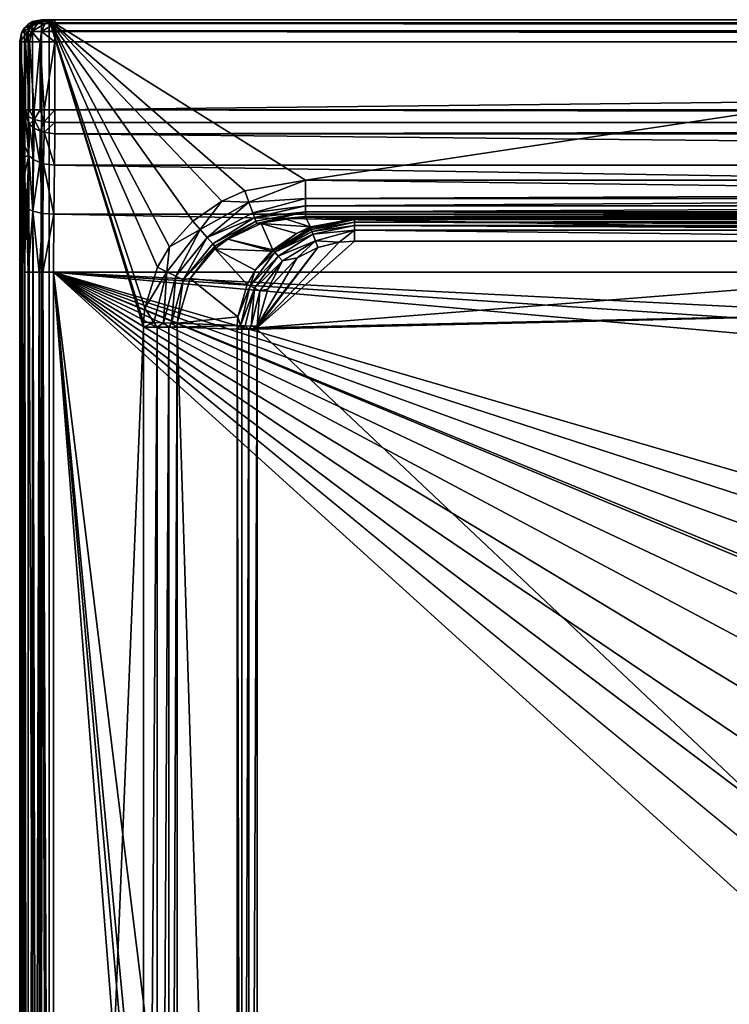
# Model space of a CAD drawing. Extents: x -0.426 to 0.426, y -0.181 to 0.22.
# Drawn here: x -0.426 to -0.33, y 0.087 to 0.22 of the extents above; entities that cross this region are included whole.
import ezdxf

# ---------------------------------------------------------------- set-up
doc = ezdxf.new("R2010")
doc.units = 0
doc.layers.add('L0_MINERALGUSS', color=7, linetype='CONTINUOUS')

msp = doc.modelspace()

# ---------------------------------------------------------------- linework, layer by layer
at = {"layer": 'L0_MINERALGUSS', "color": 8, "invisible_edges": 8}
for points in [[(-0.424015, 0.219121, 0.006054), (-0.423573, 0.219486, 0.006047), (-0.425013, 0.218912, -0.040185), (-0.424015, 0.219121, 0.006054)], [(-0.423573, 0.219486, 0.006047), (-0.424509, 0.2194, -0.040811), (-0.425013, 0.218912, -0.040185), (-0.423573, 0.219486, 0.006047)], [(-0.423573, 0.219486, 0.006047), (-0.422933, 0.219815, 0.006036), (-0.424509, 0.2194, -0.040811), (-0.423573, 0.219486, 0.006047)], [(-0.422933, 0.219815, 0.006036), (-0.423936, 0.219739, -0.041291), (-0.424509, 0.2194, -0.040811), (-0.422933, 0.219815, 0.006036)], [(-0.423149, -0.13067, -0.041714), (-0.424509, 0.2194, -0.040811), (-0.423936, 0.219739, -0.041291), (-0.423149, -0.13067, -0.041714)], [(-0.423199, 0.219486, 0.007366), (-0.424015, 0.219121, 0.006054), (-0.424026, 0.218424, 0.007857), (-0.423199, 0.219486, 0.007366)], [(-0.42222, 0.219486, 0.008327), (-0.423199, 0.219486, 0.007366), (-0.424026, 0.218424, 0.007857), (-0.42222, 0.219486, 0.008327)], [(-0.422697, 0.218424, 0.009163), (-0.42222, 0.219486, 0.008327), (-0.424026, 0.218424, 0.007857), (-0.422697, 0.218424, 0.009163)], [(-0.423199, 0.219486, 0.007366), (-0.423573, 0.219486, 0.006047), (-0.424015, 0.219121, 0.006054), (-0.423199, 0.219486, 0.007366)], [(-0.42273, 0.22, -0.041855), (-0.423149, -0.13067, -0.041714), (-0.423936, 0.219739, -0.041291), (-0.42273, 0.22, -0.041855)], [(-0.42226, 0.219978, 0.006024), (-0.42273, 0.22, -0.041855), (-0.423936, 0.219739, -0.041291), (-0.42226, 0.219978, 0.006024)], [(-0.422933, 0.219815, 0.006036), (-0.42226, 0.219978, 0.006024), (-0.423936, 0.219739, -0.041291), (-0.422933, 0.219815, 0.006036)], [(-0.423199, 0.219486, 0.007366), (-0.422933, 0.219815, 0.006036), (-0.423573, 0.219486, 0.006047), (-0.423199, 0.219486, 0.007366)], [(-0.42222, 0.219486, 0.008327), (-0.42157, 0.219978, 0.007186), (-0.423199, 0.219486, 0.007366), (-0.42222, 0.219486, 0.008327)], [(-0.423199, 0.219486, 0.007366), (-0.42157, 0.219978, 0.007186), (-0.422069, 0.219978, 0.006696), (-0.423199, 0.219486, 0.007366)], [(-0.423199, 0.219486, 0.007366), (-0.422069, 0.219978, 0.006696), (-0.422933, 0.219815, 0.006036), (-0.423199, 0.219486, 0.007366)], [(-0.421663, -0.13067, -0.042), (-0.423149, -0.13067, -0.041714), (-0.42273, 0.22, -0.041855), (-0.421663, -0.13067, -0.042)], [(-0.422069, 0.219978, 0.006696), (-0.42226, 0.219978, 0.006024), (-0.422933, 0.219815, 0.006036), (-0.422069, 0.219978, 0.006696)], [(-0.421663, -0.13067, -0.042), (-0.42273, 0.22, -0.041855), (-0.421663, 0.22, -0.042), (-0.421663, -0.13067, -0.042)], [(-0.15, 0.22, -0.04), (-0.421663, 0.22, -0.042), (-0.42273, 0.22, -0.041855), (-0.15, 0.22, -0.04)], [(-0.421895, 0.22, 0.006017), (-0.15, 0.22, -0.04), (-0.42273, 0.22, -0.041855), (-0.421895, 0.22, 0.006017)], [(-0.42226, 0.219978, 0.006024), (-0.421895, 0.22, 0.006017), (-0.42273, 0.22, -0.041855), (-0.42226, 0.219978, 0.006024)], [(-0.420895, 0.219486, 0.008679), (-0.422697, 0.218424, 0.009163), (-0.420895, 0.2185, 0.009598), (-0.420895, 0.219486, 0.008679)], [(-0.420895, 0.219486, 0.008679), (-0.42222, 0.219486, 0.008327), (-0.422697, 0.218424, 0.009163), (-0.420895, 0.219486, 0.008679)], [(-0.422069, 0.219978, 0.006696), (-0.421895, 0.22, 0.006017), (-0.42226, 0.219978, 0.006024), (-0.422069, 0.219978, 0.006696)], [(-0.420895, 0.219598, 0.0085), (-0.420895, 0.219978, 0.007365), (-0.42222, 0.219486, 0.008327), (-0.420895, 0.219598, 0.0085)], [(-0.42222, 0.219486, 0.008327), (-0.420895, 0.219978, 0.007365), (-0.42157, 0.219978, 0.007186), (-0.42222, 0.219486, 0.008327)], [(-0.420895, 0.219486, 0.008679), (-0.420895, 0.219598, 0.0085), (-0.42222, 0.219486, 0.008327), (-0.420895, 0.219486, 0.008679)], [(-0.422069, 0.219978, 0.006696), (-0.421755, 0.22, 0.00651), (-0.421895, 0.22, 0.006017), (-0.422069, 0.219978, 0.006696)], [(-0.42157, 0.219978, 0.007186), (-0.421755, 0.22, 0.00651), (-0.422069, 0.219978, 0.006696), (-0.42157, 0.219978, 0.007186)], [(-0.421895, 0.22, 0.006017), (-0.14866, 0.22, -0.035), (-0.15, 0.22, -0.04), (-0.421895, 0.22, 0.006017)], [(-0.420895, 0.22, 0.007), (-0.14866, 0.22, -0.035), (-0.421895, 0.22, 0.006017), (-0.420895, 0.22, 0.007)], [(-0.42139, 0.22, 0.006869), (-0.421895, 0.22, 0.006017), (-0.421755, 0.22, 0.00651), (-0.42139, 0.22, 0.006869)], [(-0.420895, 0.22, 0.007), (-0.421895, 0.22, 0.006017), (-0.42139, 0.22, 0.006869), (-0.420895, 0.22, 0.007)], [(-0.42157, 0.219978, 0.007186), (-0.42139, 0.22, 0.006869), (-0.421755, 0.22, 0.00651), (-0.42157, 0.219978, 0.007186)], [(-0.15, 0.22, -0.04), (-0.243501, 0.22, -0.042), (-0.421663, 0.22, -0.042), (-0.15, 0.22, -0.04)], [(-0.408918, 0.178487, -0.042), (-0.421663, -0.13067, -0.042), (-0.421663, 0.22, -0.042), (-0.408918, 0.178487, -0.042)], [(-0.408906, 0.179165, -0.042), (-0.408918, 0.178487, -0.042), (-0.421663, 0.22, -0.042), (-0.408906, 0.179165, -0.042)], [(-0.243501, 0.22, -0.042), (-0.387014, 0.198343, -0.042), (-0.421663, 0.22, -0.042), (-0.243501, 0.22, -0.042)], [(-0.387014, 0.198343, -0.042), (-0.395236, 0.196898, -0.042), (-0.421663, 0.22, -0.042), (-0.387014, 0.198343, -0.042)], [(-0.395236, 0.196898, -0.042), (-0.39833, 0.1955, -0.042), (-0.421663, 0.22, -0.042), (-0.395236, 0.196898, -0.042)], [(-0.39833, 0.1955, -0.042), (-0.402247, 0.192773, -0.042), (-0.421663, 0.22, -0.042), (-0.39833, 0.1955, -0.042)], [(-0.402247, 0.192773, -0.042), (-0.405387, 0.189318, -0.042), (-0.421663, 0.22, -0.042), (-0.402247, 0.192773, -0.042)], [(-0.405387, 0.189318, -0.042), (-0.407034, 0.186563, -0.042), (-0.421663, 0.22, -0.042), (-0.405387, 0.189318, -0.042)], [(-0.407034, 0.186563, -0.042), (-0.40874, 0.181021, -0.042), (-0.421663, 0.22, -0.042), (-0.407034, 0.186563, -0.042)], [(-0.40874, 0.181021, -0.042), (-0.408906, 0.179165, -0.042), (-0.421663, 0.22, -0.042), (-0.40874, 0.181021, -0.042)], [(-0.420895, 0.219978, 0.007365), (-0.42139, 0.22, 0.006869), (-0.42157, 0.219978, 0.007186), (-0.420895, 0.219978, 0.007365)], [(-0.420895, 0.219978, 0.007365), (-0.420895, 0.22, 0.007), (-0.42139, 0.22, 0.006869), (-0.420895, 0.219978, 0.007365)], [(-0.420895, 0.22, 0.007), (-0.145, 0.22, -0.03134), (-0.14866, 0.22, -0.035), (-0.420895, 0.22, 0.007)], [(-0.420895, 0.22, 0.007), (-0.14, 0.22, -0.03), (-0.145, 0.22, -0.03134), (-0.420895, 0.22, 0.007)], [(0.420895, 0.22, 0.007), (-0.14, 0.22, -0.03), (-0.420895, 0.22, 0.007), (0.420895, 0.22, 0.007)], [(0.420895, 0.219978, 0.007365), (-0.420895, 0.22, 0.007), (-0.420895, 0.219978, 0.007365), (0.420895, 0.219978, 0.007365)], [(0.420895, 0.219978, 0.007365), (0.420895, 0.22, 0.007), (-0.420895, 0.22, 0.007), (0.420895, 0.219978, 0.007365)], [(0.420895, 0.219598, 0.0085), (0.420895, 0.219978, 0.007365), (-0.420895, 0.219598, 0.0085), (0.420895, 0.219598, 0.0085)], [(-0.420895, 0.219598, 0.0085), (0.420895, 0.219978, 0.007365), (-0.420895, 0.219978, 0.007365), (-0.420895, 0.219598, 0.0085)], [(0.420895, 0.219486, 0.008679), (0.420895, 0.219598, 0.0085), (-0.420895, 0.219486, 0.008679), (0.420895, 0.219486, 0.008679)], [(-0.420895, 0.219486, 0.008679), (0.420895, 0.219598, 0.0085), (-0.420895, 0.219598, 0.0085), (-0.420895, 0.219486, 0.008679)], [(0.420895, 0.2185, 0.009598), (-0.420895, 0.219486, 0.008679), (-0.420895, 0.2185, 0.009598), (0.420895, 0.2185, 0.009598)], [(0.420895, 0.219486, 0.008679), (-0.420895, 0.219486, 0.008679), (0.420895, 0.2185, 0.009598), (0.420895, 0.219486, 0.008679)], [(-0.243501, 0.198343, -0.042), (-0.387014, 0.198343, -0.042), (-0.243501, 0.22, -0.042), (-0.243501, 0.198343, -0.042)], [(-0.424535, 0.218424, 0.006064), (-0.425663, 0.21703, -0.037965), (-0.425662, 0.217, -0.03793), (-0.424535, 0.218424, 0.006064)], [(-0.424535, 0.218424, 0.006064), (-0.425424, 0.218222, -0.039362), (-0.425663, 0.21706, -0.038), (-0.424535, 0.218424, 0.006064)], [(-0.424535, 0.218424, 0.006064), (-0.425663, 0.21706, -0.038), (-0.425663, 0.21703, -0.037965), (-0.424535, 0.218424, 0.006064)], [(-0.425424, 0.218222, -0.039362), (-0.425402, -0.13067, -0.039422), (-0.425663, 0.21706, -0.038), (-0.425424, 0.218222, -0.039362)], [(-0.424535, 0.218424, 0.006064), (-0.425662, 0.217, -0.03793), (-0.424894, 0.217, 0.00607), (-0.424535, 0.218424, 0.006064)], [(-0.424015, 0.219121, 0.006054), (-0.425424, 0.218222, -0.039362), (-0.424535, 0.218424, 0.006064), (-0.424015, 0.219121, 0.006054)], [(-0.424015, 0.219121, 0.006054), (-0.425013, 0.218912, -0.040185), (-0.425424, 0.218222, -0.039362), (-0.424015, 0.219121, 0.006054)], [(-0.425013, 0.218912, -0.040185), (-0.424516, -0.13067, -0.040804), (-0.425424, 0.218222, -0.039362), (-0.425013, 0.218912, -0.040185)], [(-0.425424, 0.218222, -0.039362), (-0.424516, -0.13067, -0.040804), (-0.425402, -0.13067, -0.039422), (-0.425424, 0.218222, -0.039362)], [(-0.424509, 0.2194, -0.040811), (-0.424516, -0.13067, -0.040804), (-0.425013, 0.218912, -0.040185), (-0.424509, 0.2194, -0.040811)], [(-0.424535, 0.218424, 0.006064), (-0.424894, 0.217, 0.00607), (-0.424026, 0.218424, 0.007857), (-0.424535, 0.218424, 0.006064)], [(-0.424026, 0.218424, 0.007857), (-0.424894, 0.217, 0.00607), (-0.424335, 0.217, 0.00804), (-0.424026, 0.218424, 0.007857)], [(-0.424015, 0.219121, 0.006054), (-0.424535, 0.218424, 0.006064), (-0.424026, 0.218424, 0.007857), (-0.424015, 0.219121, 0.006054)], [(-0.423149, -0.13067, -0.041714), (-0.424516, -0.13067, -0.040804), (-0.424509, 0.2194, -0.040811), (-0.423149, -0.13067, -0.041714)], [(-0.422874, 0.217, 0.009476), (-0.424026, 0.218424, 0.007857), (-0.424335, 0.217, 0.00804), (-0.422874, 0.217, 0.009476)], [(-0.422697, 0.218424, 0.009163), (-0.424026, 0.218424, 0.007857), (-0.422874, 0.217, 0.009476), (-0.422697, 0.218424, 0.009163)], [(-0.420895, 0.217, 0.01), (-0.422697, 0.218424, 0.009163), (-0.422874, 0.217, 0.009476), (-0.420895, 0.217, 0.01)], [(-0.420895, 0.2185, 0.009598), (-0.422697, 0.218424, 0.009163), (-0.420895, 0.218424, 0.009641), (-0.420895, 0.2185, 0.009598)], [(-0.420895, 0.218424, 0.009641), (-0.422697, 0.218424, 0.009163), (-0.420895, 0.217, 0.01), (-0.420895, 0.218424, 0.009641)], [(0.420895, 0.2185, 0.009598), (-0.420895, 0.218424, 0.009641), (0.420895, 0.218424, 0.009641), (0.420895, 0.2185, 0.009598)], [(0.420895, 0.2185, 0.009598), (-0.420895, 0.2185, 0.009598), (-0.420895, 0.218424, 0.009641), (0.420895, 0.2185, 0.009598)], [(0.420895, 0.218424, 0.009641), (-0.420895, 0.218424, 0.009641), (0.420895, 0.217, 0.01), (0.420895, 0.218424, 0.009641)], [(0.420895, 0.217, 0.01), (-0.420895, 0.218424, 0.009641), (-0.420895, 0.217, 0.01), (0.420895, 0.217, 0.01)], [(-0.425663, 0.21706, -0.038), (-0.425402, -0.13067, -0.039422), (-0.425663, -0.13067, -0.038), (-0.425663, 0.21706, -0.038)], [(-0.425663, 0.21706, -0.038), (-0.425663, -0.13067, -0.038), (-0.425663, 0.21703, -0.037965), (-0.425663, 0.21706, -0.038)], [(-0.425663, 0.21703, -0.037965), (-0.425663, -0.13067, -0.038), (-0.425662, 0.217, -0.03793), (-0.425663, 0.21703, -0.037965)], [(-0.425662, 0.217, -0.03793), (-0.425663, -0.13067, -0.038), (-0.425662, -0.13067, -0.03793), (-0.425662, 0.217, -0.03793)], [(-0.425662, 0.217, -0.03793), (-0.424894, 0.20782, 0.00607), (-0.424894, 0.217, 0.00607), (-0.425662, 0.217, -0.03793)], [(-0.425662, 0.217, -0.03793), (-0.425662, -0.13067, -0.03793), (-0.425069, 0.185893, -0.00393), (-0.425662, 0.217, -0.03793)], [(-0.425662, 0.217, -0.03793), (-0.425069, 0.185893, -0.00393), (-0.425047, 0.195091, -0.002667), (-0.425662, 0.217, -0.03793)], [(-0.425662, 0.217, -0.03793), (-0.425047, 0.195091, -0.002667), (-0.425012, 0.199079, -0.000663), (-0.425662, 0.217, -0.03793)], [(-0.425662, 0.217, -0.03793), (-0.425012, 0.199079, -0.000663), (-0.424981, 0.201467, 0.001067), (-0.425662, 0.217, -0.03793)], [(-0.425662, 0.217, -0.03793), (-0.424981, 0.201467, 0.001067), (-0.42496, 0.202927, 0.00227), (-0.425662, 0.217, -0.03793)], [(-0.425662, 0.217, -0.03793), (-0.42496, 0.202927, 0.00227), (-0.424898, 0.207177, 0.005836), (-0.425662, 0.217, -0.03793)], [(-0.425662, 0.217, -0.03793), (-0.424898, 0.207177, 0.005836), (-0.424895, 0.207478, 0.00601), (-0.425662, 0.217, -0.03793)], [(-0.425662, 0.217, -0.03793), (-0.424895, 0.207478, 0.00601), (-0.424894, 0.20782, 0.00607), (-0.425662, 0.217, -0.03793)], [(-0.424894, 0.217, 0.00607), (-0.424335, 0.20782, 0.00804), (-0.424335, 0.217, 0.00804), (-0.424894, 0.217, 0.00607)], [(-0.424894, 0.217, 0.00607), (-0.424894, 0.20782, 0.00607), (-0.424335, 0.20782, 0.00804), (-0.424894, 0.217, 0.00607)], [(-0.422874, 0.217, 0.009476), (-0.424335, 0.217, 0.00804), (-0.423698, 0.20782, 0.008853), (-0.422874, 0.217, 0.009476)], [(-0.424335, 0.217, 0.00804), (-0.424335, 0.20782, 0.00804), (-0.423698, 0.20782, 0.008853), (-0.424335, 0.217, 0.00804)], [(-0.422874, 0.217, 0.009476), (-0.423698, 0.20782, 0.008853), (-0.422874, 0.20782, 0.009476), (-0.422874, 0.217, 0.009476)], [(-0.420895, 0.217, 0.01), (-0.422874, 0.217, 0.009476), (-0.422353, 0.20782, 0.009725), (-0.420895, 0.217, 0.01)], [(-0.422353, 0.20782, 0.009725), (-0.422874, 0.217, 0.009476), (-0.422874, 0.20782, 0.009476), (-0.422353, 0.20782, 0.009725)], [(-0.420895, 0.217, 0.01), (-0.422353, 0.20782, 0.009725), (-0.420895, 0.20782, 0.01), (-0.420895, 0.217, 0.01)], [(0.420895, 0.217, 0.01), (-0.420895, 0.20782, 0.01), (0.420895, 0.20782, 0.01), (0.420895, 0.217, 0.01)], [(0.420895, 0.217, 0.01), (-0.420895, 0.217, 0.01), (-0.420895, 0.20782, 0.01), (0.420895, 0.217, 0.01)], [(-0.424895, 0.207478, 0.00601), (-0.424898, 0.207177, 0.005836), (-0.424596, 0.206979, 0.007375), (-0.424895, 0.207478, 0.00601)], [(-0.424894, 0.20782, 0.00607), (-0.424895, 0.207478, 0.00601), (-0.424596, 0.206979, 0.007375), (-0.424894, 0.20782, 0.00607)], [(-0.424894, 0.20782, 0.00607), (-0.424596, 0.206979, 0.007375), (-0.424335, 0.20782, 0.00804), (-0.424894, 0.20782, 0.00607)], [(-0.424335, 0.20782, 0.00804), (-0.424596, 0.206979, 0.007375), (-0.423701, 0.206518, 0.008625), (-0.424335, 0.20782, 0.00804)], [(-0.424335, 0.20782, 0.00804), (-0.423701, 0.206518, 0.008625), (-0.423698, 0.20782, 0.008853), (-0.424335, 0.20782, 0.00804)], [(-0.422355, 0.206212, 0.009442), (-0.422874, 0.20782, 0.009476), (-0.423701, 0.206518, 0.008625), (-0.422355, 0.206212, 0.009442)], [(-0.422874, 0.20782, 0.009476), (-0.423698, 0.20782, 0.008853), (-0.423701, 0.206518, 0.008625), (-0.422874, 0.20782, 0.009476)], [(-0.422353, 0.20782, 0.009725), (-0.422874, 0.20782, 0.009476), (-0.422355, 0.206212, 0.009442), (-0.422353, 0.20782, 0.009725)], [(-0.420895, 0.20782, 0.01), (-0.422355, 0.206212, 0.009442), (-0.420896, 0.20611, 0.009698), (-0.420895, 0.20782, 0.01)], [(-0.420895, 0.20782, 0.01), (-0.422353, 0.20782, 0.009725), (-0.422355, 0.206212, 0.009442), (-0.420895, 0.20782, 0.01)], [(0.420896, 0.20611, 0.009698), (-0.420895, 0.20782, 0.01), (-0.420896, 0.20611, 0.009698), (0.420896, 0.20611, 0.009698)], [(0.420896, 0.20611, 0.009698), (0.420895, 0.20782, 0.01), (-0.420895, 0.20782, 0.01), (0.420896, 0.20611, 0.009698)], [(-0.424898, 0.207177, 0.005836), (-0.42496, 0.202927, 0.00227), (-0.424407, 0.201651, 0.00378), (-0.424898, 0.207177, 0.005836)], [(-0.424898, 0.207177, 0.005836), (-0.424407, 0.201651, 0.00378), (-0.424345, 0.205901, 0.007347), (-0.424898, 0.207177, 0.005836)], [(-0.424898, 0.207177, 0.005836), (-0.424345, 0.205901, 0.007347), (-0.424596, 0.206979, 0.007375), (-0.424898, 0.207177, 0.005836)], [(-0.424596, 0.206979, 0.007375), (-0.424345, 0.205901, 0.007347), (-0.423701, 0.206518, 0.008625), (-0.424596, 0.206979, 0.007375)], [(-0.423701, 0.206518, 0.008625), (-0.424345, 0.205901, 0.007347), (-0.423708, 0.205371, 0.007967), (-0.423701, 0.206518, 0.008625)], [(-0.422883, 0.204962, 0.008441), (-0.423701, 0.206518, 0.008625), (-0.423708, 0.205371, 0.007967), (-0.422883, 0.204962, 0.008441)], [(-0.422355, 0.206212, 0.009442), (-0.423701, 0.206518, 0.008625), (-0.422883, 0.204962, 0.008441), (-0.422355, 0.206212, 0.009442)], [(-0.422355, 0.206212, 0.009442), (-0.422883, 0.204962, 0.008441), (-0.42236, 0.204796, 0.008629), (-0.422355, 0.206212, 0.009442)], [(-0.420896, 0.20611, 0.009698), (-0.422355, 0.206212, 0.009442), (-0.42236, 0.204796, 0.008629), (-0.420896, 0.20611, 0.009698)], [(-0.424345, 0.205901, 0.007347), (-0.424407, 0.201651, 0.00378), (-0.423784, 0.20113, 0.004391), (-0.424345, 0.205901, 0.007347)], [(-0.424345, 0.205901, 0.007347), (-0.423784, 0.20113, 0.004391), (-0.423708, 0.205371, 0.007967), (-0.424345, 0.205901, 0.007347)], [(-0.422945, 0.200712, 0.004875), (-0.423708, 0.205371, 0.007967), (-0.423784, 0.20113, 0.004391), (-0.422945, 0.200712, 0.004875)], [(-0.422883, 0.204962, 0.008441), (-0.423708, 0.205371, 0.007967), (-0.422945, 0.200712, 0.004875), (-0.422883, 0.204962, 0.008441)], [(-0.422431, 0.200548, 0.00506), (-0.422883, 0.204962, 0.008441), (-0.422945, 0.200712, 0.004875), (-0.422431, 0.200548, 0.00506)], [(-0.42236, 0.204796, 0.008629), (-0.422883, 0.204962, 0.008441), (-0.422431, 0.200548, 0.00506), (-0.42236, 0.204796, 0.008629)], [(-0.420961, 0.200356, 0.005264), (-0.42236, 0.204796, 0.008629), (-0.422431, 0.200548, 0.00506), (-0.420961, 0.200356, 0.005264)], [(-0.420896, 0.20611, 0.009698), (-0.42236, 0.204796, 0.008629), (-0.420899, 0.204606, 0.00883), (-0.420896, 0.20611, 0.009698)], [(-0.420899, 0.204606, 0.00883), (-0.42236, 0.204796, 0.008629), (-0.420961, 0.200356, 0.005264), (-0.420899, 0.204606, 0.00883)], [(0.420899, 0.204606, 0.00883), (0.420896, 0.20611, 0.009698), (-0.420899, 0.204606, 0.00883), (0.420899, 0.204606, 0.00883)], [(0.420896, 0.20611, 0.009698), (-0.420896, 0.20611, 0.009698), (-0.420899, 0.204606, 0.00883), (0.420896, 0.20611, 0.009698)], [(0, 0.200356, 0.005264), (-0.420899, 0.204606, 0.00883), (-0.420961, 0.200356, 0.005264), (0, 0.200356, 0.005264)], [(0.420899, 0.204606, 0.00883), (-0.420899, 0.204606, 0.00883), (0, 0.200356, 0.005264), (0.420899, 0.204606, 0.00883)], [(-0.42496, 0.202927, 0.00227), (-0.424981, 0.201467, 0.001067), (-0.424407, 0.201651, 0.00378), (-0.42496, 0.202927, 0.00227)], [(-0.424407, 0.201651, 0.00378), (-0.424981, 0.201467, 0.001067), (-0.425012, 0.199079, -0.000663), (-0.424407, 0.201651, 0.00378)], [(-0.424407, 0.201651, 0.00378), (-0.425012, 0.199079, -0.000663), (-0.424758, 0.1946, -0.001326), (-0.424407, 0.201651, 0.00378)], [(-0.424407, 0.201651, 0.00378), (-0.424758, 0.1946, -0.001326), (-0.423866, 0.194134, -0.000065), (-0.424407, 0.201651, 0.00378)], [(-0.424407, 0.201651, 0.00378), (-0.423866, 0.194134, -0.000065), (-0.423784, 0.20113, 0.004391), (-0.424407, 0.201651, 0.00378)], [(-0.422945, 0.200712, 0.004875), (-0.423784, 0.20113, 0.004391), (-0.423866, 0.194134, -0.000065), (-0.422945, 0.200712, 0.004875)], [(-0.422515, 0.193824, 0.000762), (-0.422945, 0.200712, 0.004875), (-0.423866, 0.194134, -0.000065), (-0.422515, 0.193824, 0.000762)], [(-0.422431, 0.200548, 0.00506), (-0.422945, 0.200712, 0.004875), (-0.422515, 0.193824, 0.000762), (-0.422431, 0.200548, 0.00506)], [(-0.421047, 0.19372, 0.001021), (-0.422431, 0.200548, 0.00506), (-0.422515, 0.193824, 0.000762), (-0.421047, 0.19372, 0.001021)], [(-0.420961, 0.200356, 0.005264), (-0.422431, 0.200548, 0.00506), (-0.421047, 0.19372, 0.001021), (-0.420961, 0.200356, 0.005264)], [(0, 0.193712, 0.001018), (-0.420961, 0.200356, 0.005264), (-0.421047, 0.19372, 0.001021), (0, 0.193712, 0.001018)], [(0, 0.200356, 0.005264), (-0.420961, 0.200356, 0.005264), (0, 0.193712, 0.001018), (0, 0.200356, 0.005264)], [(-0.425012, 0.199079, -0.000663), (-0.425047, 0.195091, -0.002667), (-0.424758, 0.1946, -0.001326), (-0.425012, 0.199079, -0.000663)], [(-0.387014, 0.198343, -0.042), (-0.394677, 0.195369, -0.041727), (-0.395236, 0.196898, -0.042), (-0.387014, 0.198343, -0.042)], [(-0.387014, 0.195868, -0.041345), (-0.394677, 0.195369, -0.041727), (-0.387014, 0.198343, -0.042), (-0.387014, 0.195868, -0.041345)], [(-0.243501, 0.196509, -0.041652), (-0.387014, 0.195868, -0.041345), (-0.387014, 0.198343, -0.042), (-0.243501, 0.196509, -0.041652)], [(-0.243501, 0.196509, -0.041652), (-0.387014, 0.198343, -0.042), (-0.243501, 0.198343, -0.042), (-0.243501, 0.196509, -0.041652)], [(-0.394677, 0.195369, -0.041727), (-0.39833, 0.1955, -0.042), (-0.395236, 0.196898, -0.042), (-0.394677, 0.195369, -0.041727)], [(-0.39833, 0.1955, -0.042), (-0.401269, 0.191656, -0.041775), (-0.402247, 0.192773, -0.042), (-0.39833, 0.1955, -0.042)], [(-0.394677, 0.195369, -0.041727), (-0.401269, 0.191656, -0.041775), (-0.39833, 0.1955, -0.042), (-0.394677, 0.195369, -0.041727)], [(-0.387014, 0.195868, -0.041345), (-0.394138, 0.193896, -0.040845), (-0.394677, 0.195369, -0.041727), (-0.387014, 0.195868, -0.041345)], [(-0.387014, 0.194856, -0.040583), (-0.394138, 0.193896, -0.040845), (-0.387014, 0.195868, -0.041345), (-0.387014, 0.194856, -0.040583)], [(-0.243501, 0.195868, -0.041345), (-0.387014, 0.195868, -0.041345), (-0.243501, 0.196509, -0.041652), (-0.243501, 0.195868, -0.041345)], [(-0.243501, 0.19482, -0.040549), (-0.387014, 0.194856, -0.040583), (-0.243501, 0.195868, -0.041345), (-0.243501, 0.19482, -0.040549)], [(-0.243501, 0.195868, -0.041345), (-0.387014, 0.194856, -0.040583), (-0.387014, 0.195868, -0.041345), (-0.243501, 0.195868, -0.041345)], [(-0.425047, 0.195091, -0.002667), (-0.425069, 0.185893, -0.00393), (-0.424758, 0.1946, -0.001326), (-0.425047, 0.195091, -0.002667)], [(-0.424758, 0.1946, -0.001326), (-0.425069, 0.185893, -0.00393), (-0.42451, 0.185893, -0.00196), (-0.424758, 0.1946, -0.001326)], [(-0.424758, 0.1946, -0.001326), (-0.42451, 0.185893, -0.00196), (-0.423866, 0.194134, -0.000065), (-0.424758, 0.1946, -0.001326)], [(-0.394677, 0.195369, -0.041727), (-0.400315, 0.190568, -0.041051), (-0.401269, 0.191656, -0.041775), (-0.394677, 0.195369, -0.041727)], [(-0.394138, 0.193896, -0.040845), (-0.400315, 0.190568, -0.041051), (-0.394677, 0.195369, -0.041727), (-0.394138, 0.193896, -0.040845)], [(-0.393916, 0.19329, -0.0402), (-0.394138, 0.193896, -0.040845), (-0.387014, 0.194856, -0.040583), (-0.393916, 0.19329, -0.0402)], [(-0.387014, 0.194042, -0.03955), (-0.393916, 0.19329, -0.0402), (-0.387014, 0.194856, -0.040583), (-0.387014, 0.194042, -0.03955)], [(-0.387014, 0.194042, -0.03955), (-0.387014, 0.194856, -0.040583), (-0.243501, 0.19482, -0.040549), (-0.387014, 0.194042, -0.03955)], [(-0.387014, 0.194042, -0.03955), (-0.243501, 0.19482, -0.040549), (-0.243501, 0.194042, -0.03955), (-0.387014, 0.194042, -0.03955)], [(-0.423866, 0.194134, -0.000065), (-0.42451, 0.185893, -0.00196), (-0.423887, 0.185893, -0.001161), (-0.423866, 0.194134, -0.000065)], [(-0.423049, 0.185893, -0.000524), (-0.423866, 0.194134, -0.000065), (-0.423887, 0.185893, -0.001161), (-0.423049, 0.185893, -0.000524)], [(-0.422515, 0.193824, 0.000762), (-0.423866, 0.194134, -0.000065), (-0.423049, 0.185893, -0.000524), (-0.422515, 0.193824, 0.000762)], [(-0.422515, 0.193824, 0.000762), (-0.423049, 0.185893, -0.000524), (-0.422536, 0.185893, -0.000279), (-0.422515, 0.193824, 0.000762)], [(-0.421047, 0.19372, 0.001021), (-0.422515, 0.193824, 0.000762), (-0.422536, 0.185893, -0.000279), (-0.421047, 0.19372, 0.001021)], [(-0.421047, 0.19372, 0.001021), (-0.422536, 0.185893, -0.000279), (-0.421069, 0.185893), (-0.421047, 0.19372, 0.001021)], [(0, 0.185893), (-0.421047, 0.19372, 0.001021), (-0.421069, 0.185893), (0, 0.185893)], [(0, 0.193712, 0.001018), (-0.421047, 0.19372, 0.001021), (0, 0.185893), (0, 0.193712, 0.001018)], [(-0.393916, 0.19329, -0.0402), (-0.400315, 0.190568, -0.041051), (-0.394138, 0.193896, -0.040845), (-0.393916, 0.19329, -0.0402)], [(-0.393916, 0.19329, -0.0402), (-0.399564, 0.18971, -0.039902), (-0.400315, 0.190568, -0.041051), (-0.393916, 0.19329, -0.0402)], [(-0.393741, 0.192811, -0.039462), (-0.399564, 0.18971, -0.039902), (-0.393916, 0.19329, -0.0402), (-0.393741, 0.192811, -0.039462)], [(-0.393741, 0.192811, -0.039462), (-0.393916, 0.19329, -0.0402), (-0.387014, 0.194042, -0.03955), (-0.393741, 0.192811, -0.039462)], [(-0.393617, 0.192472, -0.038672), (-0.393741, 0.192811, -0.039462), (-0.387014, 0.194042, -0.03955), (-0.393617, 0.192472, -0.038672)], [(-0.387014, 0.193442, -0.037992), (-0.393617, 0.192472, -0.038672), (-0.387014, 0.194042, -0.03955), (-0.387014, 0.193442, -0.037992)], [(-0.389933, 0.19314, -0.037438), (-0.393617, 0.192472, -0.038672), (-0.387014, 0.193442, -0.037992), (-0.389933, 0.19314, -0.037438)], [(-0.389933, 0.19314, -0.037438), (-0.392996, 0.192453, -0.037804), (-0.393617, 0.192472, -0.038672), (-0.389933, 0.19314, -0.037438)], [(-0.386368, 0.192005, -0.022478), (-0.392996, 0.192453, -0.037804), (-0.389933, 0.19314, -0.037438), (-0.386368, 0.192005, -0.022478)], [(-0.387014, 0.193343, -0.037087), (-0.389933, 0.19314, -0.037438), (-0.387014, 0.193442, -0.037992), (-0.387014, 0.193343, -0.037087)], [(-0.386368, 0.192005, -0.022478), (-0.389933, 0.19314, -0.037438), (-0.387014, 0.193343, -0.037087), (-0.386368, 0.192005, -0.022478)], [(-0.387014, 0.193442, -0.037992), (-0.387014, 0.194042, -0.03955), (-0.243501, 0.193705, -0.03887), (-0.387014, 0.193442, -0.037992)], [(-0.243501, 0.193705, -0.03887), (-0.387014, 0.194042, -0.03955), (-0.243501, 0.194042, -0.03955), (-0.243501, 0.193705, -0.03887)], [(-0.243501, 0.193343, -0.037087), (-0.387014, 0.193442, -0.037992), (-0.243501, 0.193705, -0.03887), (-0.243501, 0.193343, -0.037087)], [(-0.387014, 0.193343, -0.037087), (-0.387014, 0.193442, -0.037992), (-0.243501, 0.193343, -0.037087), (-0.387014, 0.193343, -0.037087)], [(-0.38042, 0.193096, -0.022948), (-0.387014, 0.193343, -0.037087), (-0.243501, 0.193343, -0.037087), (-0.38042, 0.193096, -0.022948)], [(-0.386368, 0.192005, -0.022478), (-0.387014, 0.193343, -0.037087), (-0.38042, 0.193096, -0.022948), (-0.386368, 0.192005, -0.022478)], [(-0.38042, 0.193037, -0.022404), (-0.386368, 0.192005, -0.022478), (-0.38042, 0.193096, -0.022948), (-0.38042, 0.193037, -0.022404)], [(-0.386324, 0.191886, -0.021997), (-0.386368, 0.192005, -0.022478), (-0.38042, 0.193037, -0.022404), (-0.386324, 0.191886, -0.021997)], [(-0.38625, 0.191682, -0.021523), (-0.386324, 0.191886, -0.021997), (-0.38042, 0.193037, -0.022404), (-0.38625, 0.191682, -0.021523)], [(-0.38042, 0.192677, -0.02147), (-0.38625, 0.191682, -0.021523), (-0.38042, 0.193037, -0.022404), (-0.38042, 0.192677, -0.02147)], [(-0.38042, 0.193096, -0.022948), (-0.243501, 0.193343, -0.037087), (-0.244453, 0.193096, -0.022948), (-0.38042, 0.193096, -0.022948)], [(-0.244453, 0.192868, -0.021851), (-0.38042, 0.193037, -0.022404), (-0.244453, 0.193096, -0.022948), (-0.244453, 0.192868, -0.021851)], [(-0.38042, 0.193037, -0.022404), (-0.38042, 0.193096, -0.022948), (-0.244453, 0.193096, -0.022948), (-0.38042, 0.193037, -0.022404)], [(-0.38042, 0.192677, -0.02147), (-0.38042, 0.193037, -0.022404), (-0.244453, 0.192868, -0.021851), (-0.38042, 0.192677, -0.02147)], [(-0.38042, 0.192677, -0.02147), (-0.244453, 0.192868, -0.021851), (-0.244453, 0.192677, -0.02147), (-0.38042, 0.192677, -0.02147)], [(-0.401269, 0.191656, -0.041775), (-0.405792, 0.185955, -0.041805), (-0.405387, 0.189318, -0.042), (-0.401269, 0.191656, -0.041775)], [(-0.401269, 0.191656, -0.041775), (-0.404572, 0.185358, -0.041182), (-0.405792, 0.185955, -0.041805), (-0.401269, 0.191656, -0.041775)], [(-0.401269, 0.191656, -0.041775), (-0.405387, 0.189318, -0.042), (-0.402247, 0.192773, -0.042), (-0.401269, 0.191656, -0.041775)], [(-0.400315, 0.190568, -0.041051), (-0.404572, 0.185358, -0.041182), (-0.401269, 0.191656, -0.041775), (-0.400315, 0.190568, -0.041051)], [(-0.399297, 0.189405, -0.039227), (-0.399564, 0.18971, -0.039902), (-0.393741, 0.192811, -0.039462), (-0.399297, 0.189405, -0.039227)], [(-0.393617, 0.192472, -0.038672), (-0.399297, 0.189405, -0.039227), (-0.393741, 0.192811, -0.039462), (-0.393617, 0.192472, -0.038672)], [(-0.397539, 0.190341, -0.038342), (-0.399297, 0.189405, -0.039227), (-0.393617, 0.192472, -0.038672), (-0.397539, 0.190341, -0.038342)], [(-0.392996, 0.192453, -0.037804), (-0.397539, 0.190341, -0.038342), (-0.393617, 0.192472, -0.038672), (-0.392996, 0.192453, -0.037804)], [(-0.391443, 0.188904, -0.022085), (-0.397539, 0.190341, -0.038342), (-0.392996, 0.192453, -0.037804), (-0.391443, 0.188904, -0.022085)], [(-0.391443, 0.188904, -0.022085), (-0.392996, 0.192453, -0.037804), (-0.388256, 0.191146, -0.022331), (-0.391443, 0.188904, -0.022085)], [(-0.388256, 0.191146, -0.022331), (-0.392996, 0.192453, -0.037804), (-0.386368, 0.192005, -0.022478), (-0.388256, 0.191146, -0.022331)], [(-0.39133, 0.188775, -0.021664), (-0.388256, 0.191146, -0.022331), (-0.386324, 0.191886, -0.021997), (-0.39133, 0.188775, -0.021664)], [(-0.38625, 0.191682, -0.021523), (-0.39133, 0.188775, -0.021664), (-0.386324, 0.191886, -0.021997), (-0.38625, 0.191682, -0.021523)], [(-0.39117, 0.188593, -0.021259), (-0.39133, 0.188775, -0.021664), (-0.38625, 0.191682, -0.021523), (-0.39117, 0.188593, -0.021259)], [(-0.386145, 0.191395, -0.02108), (-0.39117, 0.188593, -0.021259), (-0.38625, 0.191682, -0.021523), (-0.386145, 0.191395, -0.02108)], [(-0.386324, 0.191886, -0.021997), (-0.388256, 0.191146, -0.022331), (-0.386368, 0.192005, -0.022478), (-0.386324, 0.191886, -0.021997)], [(-0.386145, 0.191395, -0.02108), (-0.38625, 0.191682, -0.021523), (-0.38042, 0.192677, -0.02147), (-0.386145, 0.191395, -0.02108)], [(-0.38042, 0.192189, -0.02085), (-0.386145, 0.191395, -0.02108), (-0.38042, 0.192677, -0.02147), (-0.38042, 0.192189, -0.02085)], [(-0.38042, 0.192189, -0.02085), (-0.386012, 0.191031, -0.020693), (-0.386145, 0.191395, -0.02108), (-0.38042, 0.192189, -0.02085)], [(-0.38042, 0.191582, -0.020393), (-0.386012, 0.191031, -0.020693), (-0.38042, 0.192189, -0.02085), (-0.38042, 0.191582, -0.020393)], [(-0.38042, 0.191582, -0.020393), (-0.385689, 0.190147, -0.020163), (-0.386012, 0.191031, -0.020693), (-0.38042, 0.191582, -0.020393)], [(-0.38042, 0.191582, -0.020393), (-0.382474, 0.189951, -0.02), (-0.385689, 0.190147, -0.020163), (-0.38042, 0.191582, -0.020393)], [(-0.38042, 0.190097, -0.02), (-0.382474, 0.189951, -0.02), (-0.38042, 0.191582, -0.020393), (-0.38042, 0.190097, -0.02)], [(-0.244453, 0.192189, -0.02085), (-0.38042, 0.192677, -0.02147), (-0.244453, 0.192677, -0.02147), (-0.244453, 0.192189, -0.02085)], [(-0.38042, 0.192189, -0.02085), (-0.38042, 0.192677, -0.02147), (-0.244453, 0.192189, -0.02085), (-0.38042, 0.192189, -0.02085)], [(-0.244453, 0.191582, -0.020393), (-0.38042, 0.192189, -0.02085), (-0.244453, 0.192189, -0.02085), (-0.244453, 0.191582, -0.020393)], [(-0.244453, 0.191582, -0.020393), (-0.38042, 0.191582, -0.020393), (-0.38042, 0.192189, -0.02085), (-0.244453, 0.191582, -0.020393)], [(-0.244453, 0.190097, -0.02), (-0.38042, 0.191582, -0.020393), (-0.244453, 0.191582, -0.020393), (-0.244453, 0.190097, -0.02)], [(-0.244453, 0.190097, -0.02), (-0.38042, 0.190097, -0.02), (-0.38042, 0.191582, -0.020393), (-0.244453, 0.190097, -0.02)], [(-0.400315, 0.190568, -0.041051), (-0.403571, 0.184868, -0.040185), (-0.404572, 0.185358, -0.041182), (-0.400315, 0.190568, -0.041051)], [(-0.399564, 0.18971, -0.039902), (-0.403571, 0.184868, -0.040185), (-0.400315, 0.190568, -0.041051), (-0.399564, 0.18971, -0.039902)], [(-0.397539, 0.190341, -0.038342), (-0.399277, 0.189051, -0.038545), (-0.399297, 0.189405, -0.039227), (-0.397539, 0.190341, -0.038342)], [(-0.391613, 0.188747, -0.022072), (-0.399277, 0.189051, -0.038545), (-0.397539, 0.190341, -0.038342), (-0.391613, 0.188747, -0.022072)], [(-0.391613, 0.188747, -0.022072), (-0.397539, 0.190341, -0.038342), (-0.391443, 0.188904, -0.022085), (-0.391613, 0.188747, -0.022072)], [(-0.39133, 0.188775, -0.021664), (-0.391443, 0.188904, -0.022085), (-0.388256, 0.191146, -0.022331), (-0.39133, 0.188775, -0.021664)], [(-0.386012, 0.191031, -0.020693), (-0.39117, 0.188593, -0.021259), (-0.386145, 0.191395, -0.02108), (-0.386012, 0.191031, -0.020693)], [(-0.386012, 0.191031, -0.020693), (-0.390719, 0.188078, -0.020569), (-0.39117, 0.188593, -0.021259), (-0.386012, 0.191031, -0.020693)], [(-0.385689, 0.190147, -0.020163), (-0.390719, 0.188078, -0.020569), (-0.386012, 0.191031, -0.020693), (-0.385689, 0.190147, -0.020163)], [(-0.405387, 0.189318, -0.042), (-0.405792, 0.185955, -0.041805), (-0.407034, 0.186563, -0.042), (-0.405387, 0.189318, -0.042)], [(-0.399564, 0.18971, -0.039902), (-0.399297, 0.189405, -0.039227), (-0.403571, 0.184868, -0.040185), (-0.399564, 0.18971, -0.039902)], [(-0.399297, 0.189405, -0.039227), (-0.402617, 0.185066, -0.03893), (-0.403571, 0.184868, -0.040185), (-0.399297, 0.189405, -0.039227)], [(-0.399297, 0.189405, -0.039227), (-0.399277, 0.189051, -0.038545), (-0.402617, 0.185066, -0.03893), (-0.399297, 0.189405, -0.039227)], [(-0.399277, 0.189051, -0.038545), (-0.394911, 0.184242, -0.021823), (-0.402617, 0.185066, -0.03893), (-0.399277, 0.189051, -0.038545)], [(-0.399277, 0.189051, -0.038545), (-0.393821, 0.186156, -0.021904), (-0.394911, 0.184242, -0.021823), (-0.399277, 0.189051, -0.038545)], [(-0.399277, 0.189051, -0.038545), (-0.391613, 0.188747, -0.022072), (-0.393821, 0.186156, -0.021904), (-0.399277, 0.189051, -0.038545)], [(-0.23501, 0.181944, -0.02), (-0.393561, 0.178387, -0.02), (-0.244453, 0.190097, -0.02), (-0.23501, 0.181944, -0.02)], [(-0.38042, 0.190097, -0.02), (-0.393561, 0.178387, -0.02), (-0.382474, 0.189951, -0.02), (-0.38042, 0.190097, -0.02)], [(-0.244453, 0.190097, -0.02), (-0.393561, 0.178387, -0.02), (-0.38042, 0.190097, -0.02), (-0.244453, 0.190097, -0.02)], [(-0.382474, 0.189951, -0.02), (-0.393561, 0.178387, -0.02), (-0.385353, 0.18923, -0.02), (-0.382474, 0.189951, -0.02)], [(-0.385353, 0.18923, -0.02), (-0.393561, 0.178387, -0.02), (-0.393556, 0.17859, -0.02), (-0.385353, 0.18923, -0.02)], [(-0.385353, 0.18923, -0.02), (-0.393556, 0.17859, -0.02), (-0.388147, 0.187829, -0.02), (-0.385353, 0.18923, -0.02)], [(-0.39133, 0.188775, -0.021664), (-0.391613, 0.188747, -0.022072), (-0.391443, 0.188904, -0.022085), (-0.39133, 0.188775, -0.021664)], [(-0.385689, 0.190147, -0.020163), (-0.390147, 0.187425, -0.020135), (-0.390719, 0.188078, -0.020569), (-0.385689, 0.190147, -0.020163)], [(-0.385689, 0.190147, -0.020163), (-0.388147, 0.187829, -0.02), (-0.390147, 0.187425, -0.020135), (-0.385689, 0.190147, -0.020163)], [(-0.385353, 0.18923, -0.02), (-0.388147, 0.187829, -0.02), (-0.385689, 0.190147, -0.020163), (-0.385353, 0.18923, -0.02)], [(-0.382474, 0.189951, -0.02), (-0.385353, 0.18923, -0.02), (-0.385689, 0.190147, -0.020163), (-0.382474, 0.189951, -0.02)], [(-0.390719, 0.188078, -0.020569), (-0.39451, 0.184046, -0.021089), (-0.39117, 0.188593, -0.021259), (-0.390719, 0.188078, -0.020569)], [(-0.39117, 0.188593, -0.021259), (-0.39451, 0.184046, -0.021089), (-0.393821, 0.186156, -0.021904), (-0.39117, 0.188593, -0.021259)], [(-0.390719, 0.188078, -0.020569), (-0.393909, 0.183752, -0.020491), (-0.39451, 0.184046, -0.021089), (-0.390719, 0.188078, -0.020569)], [(-0.390147, 0.187425, -0.020135), (-0.393909, 0.183752, -0.020491), (-0.390719, 0.188078, -0.020569), (-0.390147, 0.187425, -0.020135)], [(-0.39133, 0.188775, -0.021664), (-0.393821, 0.186156, -0.021904), (-0.391613, 0.188747, -0.022072), (-0.39133, 0.188775, -0.021664)], [(-0.39133, 0.188775, -0.021664), (-0.39117, 0.188593, -0.021259), (-0.393821, 0.186156, -0.021904), (-0.39133, 0.188775, -0.021664)], [(-0.388147, 0.187829, -0.02), (-0.393556, 0.17859, -0.02), (-0.392139, 0.183588, -0.02), (-0.388147, 0.187829, -0.02)], [(-0.388147, 0.187829, -0.02), (-0.392139, 0.183588, -0.02), (-0.390147, 0.187425, -0.020135), (-0.388147, 0.187829, -0.02)], [(-0.405792, 0.185955, -0.041805), (-0.40874, 0.181021, -0.042), (-0.407034, 0.186563, -0.042), (-0.405792, 0.185955, -0.041805)], [(-0.390147, 0.187425, -0.020135), (-0.393177, 0.183394, -0.020117), (-0.393909, 0.183752, -0.020491), (-0.390147, 0.187425, -0.020135)], [(-0.390147, 0.187425, -0.020135), (-0.392139, 0.183588, -0.02), (-0.393177, 0.183394, -0.020117), (-0.390147, 0.187425, -0.020135)], [(-0.425069, 0.185893, -0.00393), (-0.425662, -0.13067, -0.03793), (-0.425069, -0.130076, -0.00393), (-0.425069, 0.185893, -0.00393)], [(-0.425069, 0.185893, -0.00393), (-0.425069, -0.130076, -0.00393), (-0.42451, -0.130076, -0.00196), (-0.425069, 0.185893, -0.00393)], [(-0.425069, 0.185893, -0.00393), (-0.42451, -0.130076, -0.00196), (-0.42451, 0.185893, -0.00196), (-0.425069, 0.185893, -0.00393)], [(-0.423887, 0.185893, -0.001161), (-0.42451, -0.130076, -0.00196), (-0.423859, -0.130076, -0.001133), (-0.423887, 0.185893, -0.001161)], [(-0.42451, 0.185893, -0.00196), (-0.42451, -0.130076, -0.00196), (-0.423887, 0.185893, -0.001161), (-0.42451, 0.185893, -0.00196)], [(-0.423049, 0.185893, -0.000524), (-0.423887, 0.185893, -0.001161), (-0.423859, -0.130076, -0.001133), (-0.423049, 0.185893, -0.000524)], [(-0.423049, 0.185893, -0.000524), (-0.423859, -0.130076, -0.001133), (-0.423049, -0.130076, -0.000524), (-0.423049, 0.185893, -0.000524)], [(-0.421069, -0.130076), (-0.422536, 0.185893, -0.000279), (-0.423049, -0.130076, -0.000524), (-0.421069, -0.130076)], [(-0.422536, 0.185893, -0.000279), (-0.423049, 0.185893, -0.000524), (-0.423049, -0.130076, -0.000524), (-0.422536, 0.185893, -0.000279)], [(-0.421069, 0.185893), (-0.422536, 0.185893, -0.000279), (-0.421069, -0.130076), (-0.421069, 0.185893)], [(0, 0.185893), (-0.421069, 0.185893), (-0.00875, 0.165155), (0, 0.185893)], [(-0.00875, 0.165155), (-0.421069, 0.185893), (-0.015155, 0.15875), (-0.00875, 0.165155)], [(-0.396814, -0.123766), (-0.421069, 0.185893), (-0.421069, -0.130076), (-0.396814, -0.123766)], [(-0.209192, 0.011506), (-0.421069, 0.185893), (-0.211607, -0.003685), (-0.209192, 0.011506)], [(-0.205956, 0.023619), (-0.421069, 0.185893), (-0.209192, 0.011506), (-0.205956, 0.023619)], [(-0.20097, 0.036752), (-0.421069, 0.185893), (-0.205956, 0.023619), (-0.20097, 0.036752)], [(-0.194627, 0.049131), (-0.421069, 0.185893), (-0.20097, 0.036752), (-0.194627, 0.049131)], [(-0.186717, 0.060973), (-0.421069, 0.185893), (-0.194627, 0.049131), (-0.186717, 0.060973)], [(-0.177781, 0.071439), (-0.421069, 0.185893), (-0.186717, 0.060973), (-0.177781, 0.071439)], [(-0.167787, 0.080703), (-0.421069, 0.185893), (-0.177781, 0.071439), (-0.167787, 0.080703)], [(-0.166792, 0.081513), (-0.421069, 0.185893), (-0.167787, 0.080703), (-0.166792, 0.081513)], [(-0.156238, 0.089091), (-0.421069, 0.185893), (-0.166792, 0.081513), (-0.156238, 0.089091)], [(-0.143927, 0.095956), (-0.421069, 0.185893), (-0.156238, 0.089091), (-0.143927, 0.095956)], [(-0.131038, 0.101309), (-0.421069, 0.185893), (-0.143927, 0.095956), (-0.131038, 0.101309)], [(-0.0175, 0.15), (-0.421069, 0.185893), (-0.131038, 0.101309), (-0.0175, 0.15)], [(-0.38379, -0.116756), (-0.421069, 0.185893), (-0.392007, -0.12), (-0.38379, -0.116756)], [(-0.211607, -0.003685), (-0.421069, 0.185893), (-0.38379, -0.116756), (-0.211607, -0.003685)], [(-0.393967, -0.121316), (-0.421069, 0.185893), (-0.396814, -0.123766), (-0.393967, -0.121316)], [(-0.392007, -0.12), (-0.421069, 0.185893), (-0.393967, -0.121316), (-0.392007, -0.12)], [(-0.015155, 0.15875), (-0.421069, 0.185893), (-0.0175, 0.15), (-0.015155, 0.15875)], [(-0.405792, 0.185955, -0.041805), (-0.407536, 0.179114, -0.041808), (-0.40874, 0.181021, -0.042), (-0.405792, 0.185955, -0.041805)], [(-0.405792, 0.185955, -0.041805), (-0.406222, 0.179065, -0.041217), (-0.407536, 0.179114, -0.041808), (-0.405792, 0.185955, -0.041805)], [(-0.404572, 0.185358, -0.041182), (-0.406222, 0.179065, -0.041217), (-0.405792, 0.185955, -0.041805), (-0.404572, 0.185358, -0.041182)], [(-0.404572, 0.185358, -0.041182), (-0.405131, 0.179024, -0.040276), (-0.406222, 0.179065, -0.041217), (-0.404572, 0.185358, -0.041182)], [(-0.403571, 0.184868, -0.040185), (-0.405131, 0.179024, -0.040276), (-0.404572, 0.185358, -0.041182), (-0.403571, 0.184868, -0.040185)], [(-0.403571, 0.184868, -0.040185), (-0.404378, 0.178996, -0.039114), (-0.405131, 0.179024, -0.040276), (-0.403571, 0.184868, -0.040185)], [(-0.402617, 0.185066, -0.03893), (-0.404378, 0.178996, -0.039114), (-0.403571, 0.184868, -0.040185), (-0.402617, 0.185066, -0.03893)], [(-0.402617, 0.185066, -0.03893), (-0.396179, 0.179861, -0.021735), (-0.404378, 0.178996, -0.039114), (-0.402617, 0.185066, -0.03893)], [(-0.402617, 0.185066, -0.03893), (-0.394911, 0.184242, -0.021823), (-0.396179, 0.179861, -0.021735), (-0.402617, 0.185066, -0.03893)], [(-0.393821, 0.186156, -0.021904), (-0.39451, 0.184046, -0.021089), (-0.394911, 0.184242, -0.021823), (-0.393821, 0.186156, -0.021904)], [(-0.394911, 0.184242, -0.021823), (-0.39451, 0.184046, -0.021089), (-0.396179, 0.179861, -0.021735), (-0.394911, 0.184242, -0.021823)], [(-0.39451, 0.184046, -0.021089), (-0.395821, 0.178675, -0.021035), (-0.396179, 0.179861, -0.021735), (-0.39451, 0.184046, -0.021089)], [(-0.393909, 0.183752, -0.020491), (-0.395821, 0.178675, -0.021035), (-0.39451, 0.184046, -0.021089), (-0.393909, 0.183752, -0.020491)], [(-0.393909, 0.183752, -0.020491), (-0.395166, 0.178651, -0.02047), (-0.395821, 0.178675, -0.021035), (-0.393909, 0.183752, -0.020491)], [(-0.393909, 0.183752, -0.020491), (-0.394377, 0.178621, -0.020115), (-0.395166, 0.178651, -0.02047), (-0.393909, 0.183752, -0.020491)], [(-0.393177, 0.183394, -0.020117), (-0.394377, 0.178621, -0.020115), (-0.393909, 0.183752, -0.020491), (-0.393177, 0.183394, -0.020117)], [(-0.392139, 0.183588, -0.02), (-0.393556, 0.17859, -0.02), (-0.393177, 0.183394, -0.020117), (-0.392139, 0.183588, -0.02)], [(-0.393177, 0.183394, -0.020117), (-0.393556, 0.17859, -0.02), (-0.394377, 0.178621, -0.020115), (-0.393177, 0.183394, -0.020117)], [(-0.407536, 0.179114, -0.041808), (-0.408906, 0.179165, -0.042), (-0.40874, 0.181021, -0.042), (-0.407536, 0.179114, -0.041808)], [(-0.219177, 0.013874, -0.02), (-0.393563, 0.178184, -0.02), (-0.23501, 0.181944, -0.02), (-0.219177, 0.013874, -0.02)], [(-0.23501, 0.181944, -0.02), (-0.393563, 0.178184, -0.02), (-0.393561, 0.178387, -0.02), (-0.23501, 0.181944, -0.02)], [(-0.396179, 0.179861, -0.021735), (-0.396272, 0.178692, -0.021731), (-0.404378, 0.178996, -0.039114), (-0.396179, 0.179861, -0.021735)], [(-0.396179, 0.179861, -0.021735), (-0.395821, 0.178675, -0.021035), (-0.396272, 0.178692, -0.021731), (-0.396179, 0.179861, -0.021735)], [(-0.408918, -0.085792, -0.042), (-0.421663, -0.13067, -0.042), (-0.408918, 0.178487, -0.042), (-0.408918, -0.085792, -0.042)], [(-0.407536, 0.179114, -0.041808), (-0.408918, 0.178487, -0.042), (-0.408906, 0.179165, -0.042), (-0.407536, 0.179114, -0.041808)], [(-0.407072, 0.178487, -0.041647), (-0.408918, 0.178487, -0.042), (-0.407536, 0.179114, -0.041808), (-0.407072, 0.178487, -0.041647)], [(-0.407072, -0.085792, -0.041647), (-0.408918, -0.085792, -0.042), (-0.407072, 0.178487, -0.041647), (-0.407072, -0.085792, -0.041647)], [(-0.407072, 0.178487, -0.041647), (-0.408918, -0.085792, -0.042), (-0.408918, 0.178487, -0.042), (-0.407072, 0.178487, -0.041647)], [(-0.406222, 0.179065, -0.041217), (-0.407072, 0.178487, -0.041647), (-0.407536, 0.179114, -0.041808), (-0.406222, 0.179065, -0.041217)], [(-0.405487, 0.178487, -0.040637), (-0.407072, 0.178487, -0.041647), (-0.406222, 0.179065, -0.041217), (-0.405487, 0.178487, -0.040637)], [(-0.405487, -0.085792, -0.040637), (-0.407072, -0.085792, -0.041647), (-0.405487, 0.178487, -0.040637), (-0.405487, -0.085792, -0.040637)], [(-0.405487, 0.178487, -0.040637), (-0.407072, -0.085792, -0.041647), (-0.407072, 0.178487, -0.041647), (-0.405487, 0.178487, -0.040637)], [(-0.405131, 0.179024, -0.040276), (-0.405487, 0.178487, -0.040637), (-0.406222, 0.179065, -0.041217), (-0.405131, 0.179024, -0.040276)], [(-0.405131, 0.179024, -0.040276), (-0.404387, 0.178487, -0.039113), (-0.405487, 0.178487, -0.040637), (-0.405131, 0.179024, -0.040276)], [(-0.404387, 0.178487, -0.039113), (-0.404387, -0.085792, -0.039113), (-0.405487, -0.085792, -0.040637), (-0.404387, 0.178487, -0.039113)], [(-0.405487, 0.178487, -0.040637), (-0.404387, 0.178487, -0.039113), (-0.405487, -0.085792, -0.040637), (-0.405487, 0.178487, -0.040637)], [(-0.405131, 0.179024, -0.040276), (-0.404378, 0.178996, -0.039114), (-0.404387, 0.178487, -0.039113), (-0.405131, 0.179024, -0.040276)], [(-0.404378, 0.178996, -0.039114), (-0.396272, 0.178692, -0.021731), (-0.404387, 0.178487, -0.039113), (-0.404378, 0.178996, -0.039114)], [(-0.396272, 0.178692, -0.021731), (-0.396282, 0.178184, -0.021732), (-0.404387, 0.178487, -0.039113), (-0.396272, 0.178692, -0.021731)], [(-0.404387, 0.178487, -0.039113), (-0.396282, -0.077687, -0.021732), (-0.404387, -0.085792, -0.039113), (-0.404387, 0.178487, -0.039113)], [(-0.404387, 0.178487, -0.039113), (-0.396282, 0.178184, -0.021732), (-0.396282, -0.077687, -0.021732), (-0.404387, 0.178487, -0.039113)], [(-0.396272, 0.178692, -0.021731), (-0.395821, 0.178675, -0.021035), (-0.396282, 0.178184, -0.021732), (-0.396272, 0.178692, -0.021731)], [(-0.395821, 0.178675, -0.021035), (-0.395622, 0.178184, -0.020818), (-0.396282, 0.178184, -0.021732), (-0.395821, 0.178675, -0.021035)], [(-0.395166, 0.178651, -0.02047), (-0.395622, 0.178184, -0.020818), (-0.395821, 0.178675, -0.021035), (-0.395166, 0.178651, -0.02047)], [(-0.394671, 0.178184, -0.020212), (-0.395622, 0.178184, -0.020818), (-0.395166, 0.178651, -0.02047), (-0.394671, 0.178184, -0.020212)], [(-0.394377, 0.178621, -0.020115), (-0.394671, 0.178184, -0.020212), (-0.395166, 0.178651, -0.02047), (-0.394377, 0.178621, -0.020115)], [(-0.393561, 0.178387, -0.02), (-0.394671, 0.178184, -0.020212), (-0.394377, 0.178621, -0.020115), (-0.393561, 0.178387, -0.02)], [(-0.393561, 0.178387, -0.02), (-0.393563, 0.178184, -0.02), (-0.394671, 0.178184, -0.020212), (-0.393561, 0.178387, -0.02)], [(-0.393556, 0.17859, -0.02), (-0.393561, 0.178387, -0.02), (-0.394377, 0.178621, -0.020115), (-0.393556, 0.17859, -0.02)], [(-0.396282, 0.178184, -0.021732), (-0.395622, 0.178184, -0.020818), (-0.395622, -0.077687, -0.020818), (-0.396282, 0.178184, -0.021732)], [(-0.396282, 0.178184, -0.021732), (-0.395622, -0.077687, -0.020818), (-0.396282, -0.077687, -0.021732), (-0.396282, 0.178184, -0.021732)], [(-0.394671, 0.178184, -0.020212), (-0.395622, -0.077687, -0.020818), (-0.395622, 0.178184, -0.020818), (-0.394671, 0.178184, -0.020212)], [(-0.394671, -0.077687, -0.020212), (-0.395622, -0.077687, -0.020818), (-0.394671, 0.178184, -0.020212), (-0.394671, -0.077687, -0.020212)], [(-0.393563, 0.178184, -0.02), (-0.394671, -0.077687, -0.020212), (-0.394671, 0.178184, -0.020212), (-0.393563, 0.178184, -0.02)], [(-0.393563, -0.077687, -0.02), (-0.394671, -0.077687, -0.020212), (-0.393563, 0.178184, -0.02), (-0.393563, -0.077687, -0.02)], [(-0.219177, 0.013874, -0.02), (-0.393563, -0.077687, -0.02), (-0.393563, 0.178184, -0.02), (-0.219177, 0.013874, -0.02)]]:
    msp.add_3dface(points, dxfattribs=at)

doc.saveas('drawing.dxf')
